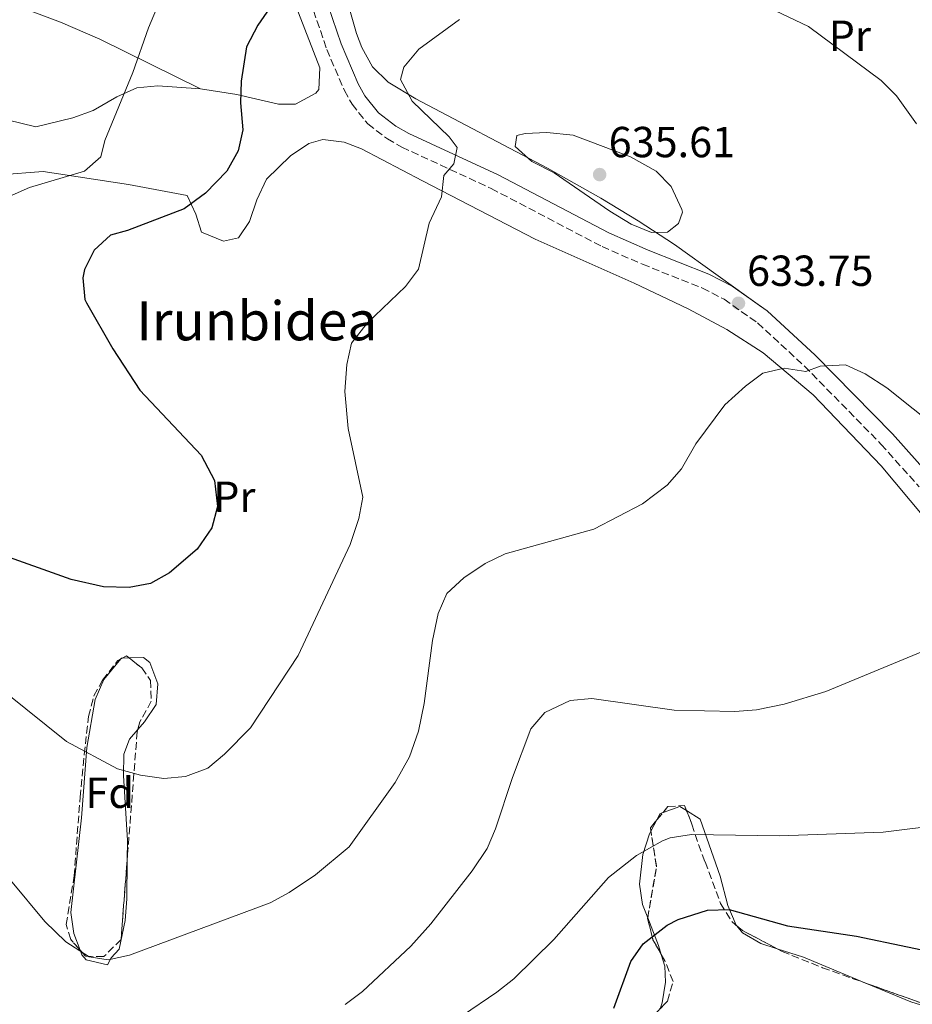
# Model space of a CAD drawing. Units: metres. Extents: x 600289 to 603723, y 4752298 to 4754662.
# Drawn here: x 602139 to 602345, y 4754151 to 4754378 of the extents above; entities that cross this region are included whole.
import ezdxf
from ezdxf.enums import TextEntityAlignment as Align

# ---------------------------------------------------------------- set-up
doc = ezdxf.new("R2010")
doc.units = ezdxf.units.M
doc.header["$MEASUREMENT"] = 0
doc.linetypes.add('DGN Style 3', pattern=[2.435890702152634, 1.739921930109024, -0.6959687720436097])
for name, color, linetype, lineweight in [('Camino', 7, 'DGN Style 3', 0), ('Cota de punto acotado terreno', 7, 'Continuous', 0), ('Curva de nivel directora', 30, 'Continuous', 30), ('Curva de nivel intermedia', 30, 'Continuous', 0), ('Etiqueta de uso rústico', 92, 'Continuous', 0), ('Etiqueta de zona arbolada', 92, 'Continuous', 0), ('Límite de Concejo', 7, 'Continuous', 0), ('Línea de cambio de uso (parcela vista)', 92, 'Continuous', 0), ('Margen derecho', 7, 'Continuous', 0), ('Punto acotado terreno (símbolo)', 7, 'Continuous', 0), ('Zona arbolada', 92, 'DGN Style 3', 0)]:
    doc.layers.add(name, color=color, linetype=linetype, lineweight=lineweight)
doc.styles.add('Style-Arial', font='arial.ttf')

# ---------------------------------------------------------------- blocks, each defined once
blk = doc.blocks.new('5PATER')
at = {"layer": 'Límite de Concejo', "linetype": 'Continuous', "lineweight": 0}
h = blk.add_hatch(color=51, dxfattribs=at)
edge = h.paths.add_edge_path()
edge.add_ellipse((0, 0), major_axis=(-0.1095731443231308, -0.1110710700762829), ratio=0.9994222409660317, start_angle=0, end_angle=360)

msp = doc.modelspace()

# ---------------------------------------------------------------- linework, layer by layer
at = {"layer": 'Camino', "color": 7, "linetype": 'DGN Style 3', "lineweight": 0}
msp.add_polyline3d([(602206.7100000001, 4754379.790000001, 626.2200000000013), (602209.77, 4754370.83, 627.2700000000042), (602213.8299999969, 4754361.380000004, 627.5700000000071), (602215.5899999982, 4754358.180000001, 627.7599999999949), (602219.2199999982, 4754353.66, 628.2200000000012), (602223.7399999978, 4754350.190000001, 628.6999999999971), (602227.1099999984, 4754348.300000002, 629.0000000000001), (602247.719999999, 4754338.76, 630.5599999999978), (602273.2600000004, 4754325.369999999, 633.970000000001), (602282.5599999988, 4754321.310000002, 633.8200000000071), (602296.4100000003, 4754315.790000001, 632.4600000000064), (602301.3999999991, 4754313.220000001, 632.4199999999984), (602309.1499999985, 4754307.77, 633.2700000000043), (602319.94, 4754297.800000001, 634.5800000000017), (602337.6700000016, 4754279.760000001, 634.9700000000013), (602346.3700000009, 4754269.970000003, 635.4400000000023)], dxfattribs=at)
at = {"layer": 'Curva de nivel directora', "color": 30, "linetype": 'Continuous', "lineweight": 30, "flags": 128}
for points, elevation in [([(602197.3400000002, 4754381.4), (602193.8499999989, 4754376.470000003), (602191.2899999997, 4754371.460000001), (602190.02, 4754363.500000001), (602189.8700000002, 4754358.51), (602190.3699999988, 4754352.320000002), (602189.3299999994, 4754347.420000002), (602186.6799999984, 4754342.75), (602181.7799999989, 4754337.66), (602176.8899999984, 4754334.08), (602163.779999999, 4754329.110000002), (602159.8499999995, 4754327.990000002), (602156.1300000002, 4754324.550000001), (602153.9100000006, 4754320.080000001), (602153.4700000003, 4754318.160000001), (602153.9599999998, 4754313.16), (602154.3499999989, 4754312.369999999), (602160.4199999995, 4754301.770000001), (602166.6199999999, 4754292.230000001), (602180.7599999997, 4754277.230000001), (602183.88, 4754271.410000003), (602184.5599999995, 4754265.390000001), (602183.2799999987, 4754260.52), (602179.879999999, 4754255.570000002), (602173.4799999997, 4754250.119999999), (602169.11, 4754247.67), (602164.1999999993, 4754246.770000001), (602158.2400000002, 4754246.91), (602150.8399999995, 4754248.61), (602133.2499999988, 4754254.800000003)], 625.0000000000001), ([(602275.9499999994, 4754149.750000001), (602279.8999999989, 4754160.460000002), (602282.730000001, 4754164.539999999), (602288.2499999995, 4754168.850000001), (602290.849999999, 4754170.2), (602297.5900000003, 4754172.290000001), (602302.6100000006, 4754172.500000001), (602316.0499999986, 4754168.689999999), (602331.9699999996, 4754166.32), (602355.4900000005, 4754161.380000001)], 650.0000000000001)]:
    msp.add_lwpolyline(points, dxfattribs=dict(at, elevation=elevation))
at = {"layer": 'Curva de nivel intermedia', "color": 30, "linetype": 'Continuous', "lineweight": 0, "flags": 128}
for points, elevation in [([(602136.5099999999, 4754336.920000001), (602141.2300000006, 4754339.029999998), (602153.8900000006, 4754342.75), (602157.63, 4754346.099999998), (602158.6100000013, 4754349.829999999), (602165.0399999997, 4754365.52), (602168.6699999997, 4754375.849999999), (602175.8700000013, 4754393.06)], 620), ([(602311.6699999997, 4754380.550000002), (602320.8899999999, 4754376.140000002), (602337.6400000004, 4754363.66), (602341.2100000001, 4754360.16), (602345.800000001, 4754353.67)], 630), ([(602135.6300000014, 4754222.54), (602149.76, 4754211.259999999), (602161.4800000013, 4754204.96), (602166.7699999998, 4754203.489999999), (602172.1800000012, 4754202.699999998), (602177.1900000002, 4754203.17), (602182.3400000001, 4754205.109999999), (602186.1900000012, 4754208.330000001), (602192.1500000001, 4754214.359999998), (602203.1500000017, 4754231.039999999), (602215.1500000001, 4754256.640000001), (602217.1600000019, 4754262.659999999), (602218.0700000017, 4754267.599999999), (602214.7099999998, 4754283.41), (602213.9499999998, 4754291.96), (602214.3600000012, 4754298.199999998), (602215.480000001, 4754303.070000002), (602219.110000001, 4754307.689999999), (602227.940000002, 4754316.17), (602230.9400000017, 4754320.189999998), (602233.3899999993, 4754330.800000001), (602236.2400000015, 4754336.849999999), (602236.8000000002, 4754341.8), (602239.0599999999, 4754344.48), (602239.8100000009, 4754348.210000001), (602237.9800000003, 4754350.649999999), (602229.4599999997, 4754358.91), (602226.8100000012, 4754363.91), (602227.5599999999, 4754366.77), (602231.0300000011, 4754370.869999998), (602240.400000001, 4754377.779999999)], 630), ([(602284.6300000009, 4754328.63), (602280.0100000007, 4754330.539999999), (602275.0900000011, 4754333.51), (602262.1900000018, 4754342.350000001), (602257.0500000009, 4754344.980000001), (602253.230000001, 4754348.470000001), (602253.610000001, 4754351.020000001), (602255.5100000009, 4754351.470000001), (602260.5100000009, 4754351.659999999), (602266.5900000007, 4754351.029999999), (602279.8000000005, 4754346.069999999), (602285.7500000006, 4754342.739999998), (602289.2300000008, 4754339.220000001), (602291.7000000007, 4754333.92), (602291.7800000011, 4754333.279999999), (602290.8700000015, 4754330.66), (602288.3800000014, 4754328.670000001), (602284.6300000009, 4754328.63)], 635), ([(602136.8300000017, 4754179.249999999), (602144.7500000009, 4754169.699999998), (602149.5499999998, 4754165.050000001), (602154.9400000012, 4754161.59), (602159.3800000001, 4754160.909999999), (602164.2599999995, 4754161.98), (602196.7400000012, 4754174.01), (602201.110000001, 4754176.430000001), (602207.1799999995, 4754180.489999999), (602214.9700000014, 4754186.92), (602225.5300000004, 4754201.810000001), (602228.8300000017, 4754207.67), (602230.8900000004, 4754213.639999999), (602232.2200000002, 4754219.969999999), (602234.1200000001, 4754234.509999999), (602235.4900000005, 4754240.759999999), (602237.4900000008, 4754245.34), (602241.4100000013, 4754248.949999998), (602246.3300000009, 4754252.259999999), (602250.9199999998, 4754254.539999999), (602271.3899999995, 4754260.180000001), (602282.5800000011, 4754266.029999999), (602288.300000001, 4754270.369999998), (602291.5900000011, 4754274.13), (602294.8700000001, 4754279.91), (602301.5500000011, 4754288.84), (602306.3299999998, 4754293.180000001), (602310.3300000009, 4754296.15), (602315.2900000007, 4754297.32), (602320.2300000006, 4754296.529999998), (602323.5800000011, 4754297.77), (602329.4000000014, 4754298.09), (602333.9500000001, 4754296.019999999), (602338.9300000002, 4754292.800000001), (602357.1700000013, 4754278.24)], 635), ([(602214.0199999993, 4754150.569999999), (602218, 4754153.59), (602229.1700000014, 4754164.029999999), (602233.8000000005, 4754169.179999999), (602243.2799999999, 4754181.41), (602246.74, 4754186.529999998), (602248.7100000014, 4754191.12), (602252.5800000007, 4754202.930000001), (602256.8400000008, 4754214.140000001), (602260.0900000007, 4754217.880000002), (602265.8799999999, 4754220.720000001), (602270.870000001, 4754221.149999999), (602289.9300000004, 4754218.470000001), (602303.8900000014, 4754218.159999998), (602308.8700000013, 4754218.500000001), (602315.2800000019, 4754219.849999999), (602324.8700000007, 4754222.759999999), (602348.0600000008, 4754232.350000001)], 640.0000000000001), ([(602145.8300000007, 4754094.56), (602152.0199999998, 4754091.609999999), (602157.4500000012, 4754090.310000001), (602159.5299999999, 4754090.53), (602164.0600000008, 4754092.589999998), (602166.4299999999, 4754094.23), (602179.6500000011, 4754105.470000001), (602192.5800000015, 4754114.48), (602201.6699999998, 4754120.140000001), (602218.8800000007, 4754133.779999998), (602232.3000000007, 4754142.980000001), (602241.1100000017, 4754148.060000001), (602248.9900000008, 4754153.41), (602252.9500000017, 4754156.470000001), (602262.1300000014, 4754165.569999999), (602274.7699999993, 4754179.880000001), (602281.24, 4754184.899999999), (602287.1699999999, 4754188.300000001), (602288.9700000016, 4754189.01), (602293.9200000003, 4754189.79), (602314.2300000013, 4754189.510000001), (602338.0800000007, 4754190.279999999), (602375.8399999996, 4754194.970000001)], 645)]:
    msp.add_lwpolyline(points, dxfattribs=dict(at, elevation=elevation))
at = {"layer": 'Línea de cambio de uso (parcela vista)', "color": 92, "linetype": 'Continuous', "lineweight": 0, "extrusion": (-0.05109509914848707, 0.1171079834665024, 0.9918039176427041), "elevation": 526613.5439314728, "flags": 128}
msp.add_lwpolyline([(-2453139.533407382, -4082902.115953949), (-2453139.711595024, -4082902.207525256), (-2453139.880296333, -4082902.141781754)], dxfattribs=at)
at = {"layer": 'Línea de cambio de uso (parcela vista)', "color": 92, "linetype": 'Continuous', "lineweight": 0, "extrusion": (-0.04649080433410483, -0.001987778578053778, 0.9989167401984476), "elevation": -36818.15048928366, "flags": 128}
msp.add_lwpolyline([(-4724167.952472926, 803858.5553072845), (-4724167.952472927, 803860.1606099826)], dxfattribs=at)
at = {"layer": 'Línea de cambio de uso (parcela vista)', "color": 92, "linetype": 'Continuous', "lineweight": 0, "extrusion": (-0.1483968290383267, 0.1084384438231818, 0.9829646407844873), "elevation": 426793.3669742426, "flags": 128}
msp.add_lwpolyline([(-4193909.173388455, -2279055.188191696), (-4193908.628812024, -2279055.569595381), (-4193906.959347868, -2279055.311699023)], dxfattribs=at)
at = {"layer": 'Línea de cambio de uso (parcela vista)', "color": 92, "linetype": 'Continuous', "lineweight": 0, "extrusion": (-0.1267484861840557, 0.04405799872525419, 0.9909559596664101), "elevation": 133759.8571915225, "flags": 128}
msp.add_lwpolyline([(-4688386.432978304, -982990.7089085947), (-4688386.834524714, -982992.4885079938), (-4688384.253310639, -982995.7667566362)], dxfattribs=at)
at = {"layer": 'Línea de cambio de uso (parcela vista)', "color": 92, "linetype": 'Continuous', "lineweight": 0, "extrusion": (0.0129576617698207, 0.02486569634599792, 0.9996068207783937), "elevation": 126664.6445885446, "flags": 128}
msp.add_lwpolyline([(1662913.244063908, -4492635.85059721), (1662913.244063908, -4492632.876203414)], dxfattribs=at)
at = {"layer": 'Línea de cambio de uso (parcela vista)', "color": 92, "linetype": 'Continuous', "lineweight": 0, "extrusion": (-0.07119517602881477, 0.1964558312589702, 0.9779245130758167), "elevation": 891739.0137299721, "flags": 128}
msp.add_lwpolyline([(-2186061.889218579, -4170230.044194236), (-2186062.082941025, -4170223.037539163), (-2186061.957290057, -4170220.874430022)], dxfattribs=at)
at = {"layer": 'Línea de cambio de uso (parcela vista)', "color": 92, "linetype": 'Continuous', "lineweight": 0, "extrusion": (-0.318031942675627, -0.8002417503206127, 0.5083982931538705), "elevation": -3995703.867998583, "flags": 128}
msp.add_lwpolyline([(-1196067.708594506, 2359782.512624447), (-1196083.455694646, 2359782.936025523), (-1196089.763460752, 2359782.119648791)], dxfattribs=at)
at = {"layer": 'Línea de cambio de uso (parcela vista)', "color": 92, "linetype": 'Continuous', "lineweight": 0}
for points in [[(602113.2471000003, 4754445.218800001, 611.2072999999946), (602113.6200000001, 4754447.76, 611.2400000000052), (602114.8200000003, 4754451.939999999, 611.3699999999953), (602129.6699999999, 4754483.24, 611.3699999999953), (602132.1399999997, 4754487.5, 611.4700000000012), (602136.9699999997, 4754493.58, 611.679999999993), (602141.5300000003, 4754496.140000001, 611.679999999993), (602145.1699999999, 4754492.869999999, 611.679999999993), (602150.7800000003, 4754485.58, 611.9499999999971), (602159.5599999996, 4754473.560000001, 614.1600000000036), (602167.3700000001, 4754462.67, 615.070000000007), (602170.5899999999, 4754457.9, 615.4100000000036), (602175.3700000001, 4754449.060000001, 615.9600000000064), (602181.5700000003, 4754433.9, 617.1600000000036), (602198.3099999996, 4754392.07, 623.8000000000029), (602208.2000000002, 4754366.560000001, 626.9100000000036), (602207.9400000004, 4754361.609999999, 627.5800000000017), (602207.25, 4754360.779999999, 627.529999999999), (602202.5499999998, 4754358.25, 626.8600000000006), (602198.6699999999, 4754358.230000001, 626.2899999999936), (602188.9900000002, 4754360.42, 624.9100000000036), (602180.6600000003, 4754361.75, 623.5399999999936)], [(602310.1100000005, 4754311.41, 633.1300000000047), (602289.9500000002, 4754325.859999999, 636.820000000007), (602281.5899999999, 4754331.34, 637.070000000007), (602273, 4754336.550000001, 636.4900000000052), (602260.7100000001, 4754343.42, 635.0899999999965), (602230.3099999996, 4754359.41, 630.7200000000012), (602223.9000000004, 4754363.32, 629.7100000000064), (602220.3399999999, 4754366.810000001, 629.2200000000012), (602217.8799999999, 4754371.289999999, 628.820000000007), (602216.6600000003, 4754374.51, 628.4600000000064), (602211.2400000002, 4754393.49, 625.2299999999959), (602205.8300000001, 4754408.730000001, 623.1300000000047), (602200.6600000003, 4754422.300000001, 621.6300000000047), (602196.6699999999, 4754431.449999999, 620.9100000000036), (602187.9199999999, 4754450.52, 620.070000000007), (602181.5, 4754469.449999999, 620.5200000000041), (602179.9900000002, 4754473.600000001, 620.3800000000047), (602178.0800000001, 4754478.27, 619.7100000000064), (602175.3899999997, 4754482.42, 618.929999999993), (602168.7300000006, 4754488.369999999, 618.2100000000064)], [(602090.3625999996, 4754397.449200001, 613.5498999999982), (602101.3600000005, 4754394.01, 612.929999999993), (602134.4299999997, 4754382.460000001, 615.3399999999965), (602148.3700000001, 4754377.15, 616.820000000007), (602157.3899999997, 4754373.180000001, 618.3399999999965), (602180.6600000003, 4754361.75, 623.5399999999936)], [(602180.6600000003, 4754361.75, 623.5399999999936), (602170.8300000001, 4754362.480000001, 621.320000000007), (602165.9600000001, 4754361.980000001, 620.4100000000036), (602161.3399999999, 4754359.91, 619.7299999999959), (602155.9199999999, 4754356.720000001, 619.1399999999994), (602151.1600000003, 4754355.08, 618.7599999999948), (602142.7000000002, 4754352.960000001, 618.2100000000064), (602132.8399999999, 4754355.41, 617.9499999999971)], [(602134.3899999997, 4754341.890000001, 618.8399999999965), (602144.3799999999, 4754342.710000001, 619.4499999999971), (602164, 4754339.710000001, 621.9400000000023), (602177.54, 4754337.140000001, 625.0500000000029), (602179.54, 4754332.869999999, 625.8600000000006), (602180.8799999999, 4754328.689999999, 626.2899999999936), (602185.9500000002, 4754326.65, 626.5200000000041), (602189.4100000003, 4754327.359999999, 626.6000000000058), (602191.9199999999, 4754331.17, 626.570000000007), (602193.6600000003, 4754336.119999999, 626.4600000000064), (602195.8799999999, 4754340.91, 626.4799999999959), (602201.4199999999, 4754346.33, 626.9400000000023), (602205.6399999997, 4754349.180000001, 627.2899999999936), (602208.8399999999, 4754350.07, 627.529999999999), (602213.7599999999, 4754349.470000001, 627.8699999999953), (602217.7400000002, 4754347.880000001, 628.1499999999943), (602231.8099999996, 4754340.5, 628.4600000000064), (602257.8399999999, 4754327.109999999, 632.1900000000023), (602280.6500000004, 4754316.91, 632.9400000000023), (602293.1600000003, 4754310.99, 633.779999999999), (602302.0599999996, 4754306.27, 634.3699999999953), (602310.4600000001, 4754300.859999999, 634.7299999999959), (602321.9699999997, 4754291.189999999, 635.1999999999971), (602337.6299999999, 4754274.800000001, 636.1000000000058), (602347.5099999999, 4754263.08, 636.8500000000058)], [(602152.8877999998, 4754163.130000001, 635.6055999999953), (602151.4100000003, 4754166.91, 635.3800000000047), (602150.7100000001, 4754171.789999999, 634.9799999999959), (602153.2300000006, 4754193.619999999, 632.179999999993), (602154.4500000002, 4754209.850000001, 630.3899999999994), (602156.3300000001, 4754220.949999999, 628.8399999999965), (602158.3600000005, 4754225.529999999, 628.2700000000041), (602162.2429999998, 4754230.2555, 627.9116999999969)], [(602164.1528000003, 4754230.486199999, 627.9830999999976), (602167.5199999996, 4754230.630000001, 628.1399999999994), (602168.9299999997, 4754229.460000001, 628.2200000000012), (602170.79, 4754224.49, 628.179999999993), (602170.4000000004, 4754219.789999999, 628.2200000000012), (602167.7000000002, 4754215.76, 628.779999999999), (602166.1951000001, 4754214.0339, 629.1312999999936)], [(602166.1951000001, 4754214.0339, 629.1312999999936), (602164.2300000006, 4754211.779999999, 629.5899999999965), (602162.9400000004, 4754208.33, 630.0800000000017), (602162.9000000004, 4754203.369999999, 630.4700000000012), (602163.7800000003, 4754188.380000001, 631.3500000000058), (602163.7300000006, 4754183.891799999, 631.8464999999997)], [(602304.3591, 4754168.708699999, 649.6373000000021), (602304.2000000002, 4754168.9, 649.5899999999965), (602302.2800000003, 4754173.41, 648.5200000000041), (602300.5099999999, 4754180.140000001, 647.1100000000006), (602295.9299999997, 4754193.310000001, 645.5500000000029), (602292.7739000004, 4754195.2817, 645.0587999999989)], [(602284.5456999998, 4754190.515799999, 644.4407999999967), (602284.2300000006, 4754189.91, 644.4600000000064), (602282.6900000004, 4754185.16, 645.279999999999), (602281.8700000001, 4754178.34, 646.8000000000029), (602282.5800000001, 4754173.609999999, 647.8000000000029), (602283.7933, 4754170.536, 648.5059000000037)], [(602163.7300000006, 4754183.891799999, 631.8464999999997), (602163.6299999999, 4754174.91, 632.8399999999965), (602163.2599999999, 4754169.980000001, 633.6100000000006), (602161.9199999999, 4754163.350000001, 634.7400000000052), (602160, 4754161.34, 635.6699999999983), (602159.1699999999, 4754159.699999999, 635.3600000000006), (602154.25, 4754160.859999999, 635.679999999993), (602153.3099999996, 4754162.050000001, 635.6699999999983), (602152.8877999998, 4754163.130000001, 635.6055999999953)], [(602313.6848999998, 4754163.3939, 651.3769999999931), (602309.8600000005, 4754164.630000001, 650.929999999993), (602305.6799999997, 4754167.119999999, 650.029999999999), (602304.3591, 4754168.708699999, 649.6373000000021)], [(602286.9126000004, 4754162.1284, 650.4220000000059), (602287.7100000001, 4754159.439999999, 651.0200000000041), (602287.8899999997, 4754155.75, 651.7700000000041), (602287.1100000005, 4754150.960000001, 652.6499999999943), (602286.6346000005, 4754149.586300001, 652.8542000000016)], [(602385.0810000002, 4754136.852299999, 651.6965000000055), (602382.0999999996, 4754138.350000001, 652.0800000000017), (602368.1399999997, 4754143.859999999, 651.8300000000017), (602344.4500000002, 4754151.220000001, 651.4600000000064), (602334.2543000003, 4754155.4342, 651.715400000001)]]:
    msp.add_polyline3d(points, dxfattribs=at)
at = {"layer": 'Margen derecho', "color": 7, "linetype": 'Continuous', "lineweight": 0}
msp.add_polyline3d([(602210.0599999984, 4754380.890000001, 626.2200000000013), (602213.0699999993, 4754372.100000001, 627.2700000000042), (602216.9999999988, 4754362.930000002, 627.5700000000071), (602218.5399999988, 4754360.16, 627.7599999999949), (602221.7100000004, 4754356.199999999, 628.2200000000012), (602225.6900000012, 4754353.140000002, 628.6999999999971), (602228.7199999979, 4754351.449999999, 629.0000000000001), (602249.2800000014, 4754341.930000001, 630.5599999999978), (602274.7899999992, 4754328.560000001, 633.970000000001), (602283.9200000024, 4754324.570000002, 633.8200000000071), (602297.8799999988, 4754319.01, 632.4600000000064), (602303.2399999986, 4754316.25, 632.4199999999984), (602311.3799999993, 4754310.520000001, 633.2700000000043), (602322.3999999987, 4754300.330000001, 634.5800000000017), (602340.2499999988, 4754282.180000001, 634.9700000000013), (602349.0799999977, 4754272.240000002, 635.4400000000023)], dxfattribs=at)
at = {"layer": 'Zona arbolada', "color": 92, "linetype": 'DGN Style 3', "lineweight": 0, "extrusion": (0.07375019559013775, 0.03887644373039643, 0.9965187056815812), "elevation": 229863.3849768986, "flags": 128}
msp.add_lwpolyline([(3924883.632127073, -2740028.536827981), (3924883.632127074, -2740028.885876603)], dxfattribs=at)
at = {"layer": 'Zona arbolada', "color": 92, "linetype": 'DGN Style 3', "lineweight": 0, "extrusion": (0.04827422426044635, 0.08680273009506895, 0.9950552172216851), "elevation": 442374.3978923623, "flags": 128}
msp.add_lwpolyline([(1784449.984444467, -4425533.882147525), (1784449.361089865, -4425534.842647385), (1784448.617596084, -4425534.724850232)], dxfattribs=at)
at = {"layer": 'Zona arbolada', "color": 92, "linetype": 'DGN Style 3', "lineweight": 0, "extrusion": (0.06862726433443204, 0.08385984877723626, 0.9941115754044066), "elevation": 440660.9642050005, "flags": 128}
msp.add_lwpolyline([(2544816.400561172, -4036685.357966661), (2544816.400561172, -4036687.588467362)], dxfattribs=at)
at = {"layer": 'Zona arbolada', "color": 92, "linetype": 'DGN Style 3', "lineweight": 0, "extrusion": (0.03766786415093201, 0.1090244937413284, 0.993325118868316), "elevation": 541651.6284197241, "flags": 128}
msp.add_lwpolyline([(983252.7133342419, -4658852.022432001), (983253.094760858, -4658852.746327103), (983252.2756958983, -4658854.983032925)], dxfattribs=at)
at = {"layer": 'Zona arbolada', "color": 92, "linetype": 'DGN Style 3', "lineweight": 0, "extrusion": (0.1595561816012807, 0.1265459587522973, 0.979044404118772), "elevation": 698354.2364218395, "flags": 128}
msp.add_lwpolyline([(3350607.151040811, -3354193.905197818), (3350615.155688547, -3354203.031779733), (3350622.337560264, -3354207.18848456)], dxfattribs=at)
at = {"layer": 'Zona arbolada', "color": 92, "linetype": 'DGN Style 3', "lineweight": 0, "extrusion": (-0.07455984092594405, 0.1699139696290315, 0.9826342519198089), "elevation": 763531.1983169098, "flags": 128}
msp.add_lwpolyline([(-2461865.118164557, -4039931.65043501), (-2461864.734733682, -4039935.579769928), (-2461865.564169341, -4039940.643892396), (-2461865.640153732, -4039940.761038052)], dxfattribs=at)
at = {"layer": 'Zona arbolada', "color": 92, "linetype": 'DGN Style 3', "lineweight": 0, "extrusion": (-0.01296733445340138, 0.03956532119529795, 0.9991328408154175), "elevation": 180938.5873317264, "flags": 128}
msp.add_lwpolyline([(-2053007.417670377, -4326350.984821389), (-2053008.31791429, -4326349.55337193), (-2053014.624381534, -4326343.022984214)], dxfattribs=at)
at = {"layer": 'Zona arbolada', "color": 92, "linetype": 'DGN Style 3', "lineweight": 0}
msp.add_polyline3d([(602162.3099999996, 4754165.58, 635.4499999999971), (602158.3499999996, 4754161.609999999, 635.820000000007), (602154.1500000004, 4754161.710000001, 635.7599999999948), (602150.7100000001, 4754165.58, 635.4100000000036), (602149.6600000003, 4754169.02, 635.1300000000047), (602151.5, 4754180.220000001, 634.1999999999971), (602152.8700000001, 4754198.369999999, 631.0899999999965), (602153.8099999996, 4754208.26, 629.8699999999953), (602154.7999999998, 4754217, 629.279999999999), (602156.0700000003, 4754221.76, 629.0899999999965), (602158.0700000003, 4754225.359999999, 628.9199999999983), (602161.5499999998, 4754229.890000001, 628.4900000000052), (602163.5599999996, 4754230.949999999, 628.3000000000029), (602167.0999999996, 4754228.180000001, 628.3699999999953), (602169.1399999997, 4754225.310000001, 628.6100000000006), (602169.2999999998, 4754220.539999999, 629.1100000000006), (602166.6699999999, 4754215.730000001, 629.6199999999953), (602166.04, 4754213.480000001, 629.8500000000058), (602163.8399999999, 4754185.310000001, 632.6100000000006)], close=True, dxfattribs=at)
for points in [[(602152.8877999998, 4754163.130000001, 635.6315999999933), (602150.7100000001, 4754165.58, 635.4100000000036), (602149.6600000003, 4754169.02, 635.1300000000047), (602151.5, 4754180.220000001, 634.1999999999971), (602152.8700000001, 4754198.369999999, 631.0899999999965), (602153.8099999996, 4754208.26, 629.8699999999953), (602154.7999999998, 4754217, 629.279999999999), (602156.0700000003, 4754221.76, 629.0899999999965), (602158.0700000003, 4754225.359999999, 628.9199999999983), (602161.5499999998, 4754229.890000001, 628.4900000000052), (602162.2429999998, 4754230.2555, 628.4244999999937)], [(602164.1528000003, 4754230.486199999, 628.3117000000057), (602167.0999999996, 4754228.180000001, 628.3699999999953), (602169.1399999997, 4754225.310000001, 628.6100000000006), (602169.2999999998, 4754220.539999999, 629.1100000000006), (602166.6699999999, 4754215.730000001, 629.6199999999953), (602166.1951000001, 4754214.0339, 629.793399999995)], [(602166.1951000001, 4754214.0339, 629.793399999995), (602166.04, 4754213.480000001, 629.8500000000058), (602163.8399999999, 4754185.310000001, 632.6100000000006), (602163.7300000006, 4754183.891799999, 632.8141000000032)], [(602285.8700000001, 4754148.800000001, 653.2599999999948), (602288.3399999999, 4754151.34, 652.6999999999971), (602289.6299999999, 4754155.890000001, 651.7299999999959), (602287.75, 4754160.640000001, 650.6699999999983), (602285.0099999999, 4754165.51, 649.6199999999953), (602283.7699999996, 4754170.4, 648.679999999993), (602285.8200000003, 4754182.359999999, 646.8000000000029), (602284.4199999999, 4754191.32, 645.8699999999953), (602288.4299999997, 4754196.220000001, 645.179999999993), (602292.2999999998, 4754196.5, 644.6199999999953), (602294, 4754192.130000001, 645.4100000000036), (602295.4900000002, 4754187.460000001, 647.3099999999977), (602297.04, 4754183.460000001, 648.3500000000058), (602300.6100000005, 4754173.880000001, 648.9400000000023), (602303.2599999999, 4754169.619999999, 649.1699999999983), (602305.6600000003, 4754167.630000001, 649.279999999999), (602314.8099999996, 4754162.800000001, 649.5899999999965), (602324.0999999996, 4754159.060000001, 649.8999999999943), (602352.75, 4754148.83, 650.6000000000058)], [(602287.324, 4754194.8685, 645.370299999995), (602288.4299999997, 4754196.220000001, 645.179999999993), (602292.2999999998, 4754196.5, 644.6199999999953), (602292.7739000004, 4754195.2817, 644.840200000006)], [(602292.7739000004, 4754195.2817, 644.840200000006), (602294, 4754192.130000001, 645.4100000000036), (602295.4900000002, 4754187.460000001, 647.3099999999977), (602297.04, 4754183.460000001, 648.3500000000058), (602300.6100000005, 4754173.880000001, 648.9400000000023), (602303.2599999999, 4754169.619999999, 649.1699999999983), (602304.3591, 4754168.708699999, 649.2204000000056)], [(602163.7300000006, 4754183.891799999, 632.8141000000032), (602162.3099999996, 4754165.58, 635.4499999999971), (602158.3499999996, 4754161.609999999, 635.820000000007), (602154.1500000004, 4754161.710000001, 635.7599999999948), (602152.8877999998, 4754163.130000001, 635.6315999999933)], [(602313.6848999998, 4754163.3939, 649.5519000000058), (602314.8099999996, 4754162.800000001, 649.5899999999965), (602324.0999999996, 4754159.060000001, 649.8999999999943), (602334.2543000003, 4754155.4342, 650.1481000000058)], [(602286.6346000005, 4754149.586300001, 653.0866999999998), (602288.3399999999, 4754151.34, 652.6999999999971), (602289.6299999999, 4754155.890000001, 651.7299999999959), (602287.75, 4754160.640000001, 650.6699999999983), (602286.9126000004, 4754162.1284, 650.3491000000067)], [(602334.2543000003, 4754155.4342, 650.1481000000058), (602352.75, 4754148.83, 650.6000000000058), (602366.5899999999, 4754144.77, 650.6199999999953), (602375.7999999998, 4754141.640000001, 650.5200000000041), (602384.9900000002, 4754136.92, 650.3500000000058), (602385.0810000002, 4754136.852299999, 650.3481000000029)]]:
    msp.add_polyline3d(points, dxfattribs=at)

# ---------------------------------------------------------------- block references
at = {"layer": 'Punto acotado terreno (símbolo)', "color": 7, "linetype": 'Continuous', "lineweight": 0, "xscale": 10, "yscale": 10, "zscale": 10}
for p in [(602272.7100000005, 4754341.980000001, 635.610000000001), (602304.7299999995, 4754312.300000003, 633.7500000000005)]:
    msp.add_blockref('5PATER', p, dxfattribs=at)

# ---------------------------------------------------------------- texts
at = {"color": 7, "linetype": 'Continuous', "lineweight": 0, "style": 'Style-Arial'}
msp.add_text('Irunbidea', height=9, dxfattribs=at).set_placement((602193.6223401685, 4754303.75, 626.1399999999994), align=Align.CENTER)
at = {"layer": 'Cota de punto acotado terreno', "color": 7, "linetype": 'Continuous', "lineweight": 0, "style": 'Style-Arial'}
for s, p in [('635.61', (602274.7899999998, 4754345.980000001, 635.6100000000006)), ('633.75', (602306.7100000004, 4754316.300000001, 633.75))]:
    msp.add_text(s, height=7.000000000000002, dxfattribs=at).set_placement(p)
at = {"layer": 'Etiqueta de uso rústico', "color": 92, "linetype": 'Continuous', "lineweight": 0, "style": 'Style-Arial'}
for p in [(602330.4154566077, 4754374.010009999, 629.6300000000047), (602188.4454566078, 4754267.680009999, 625.1499999999943)]:
    msp.add_text('Pr', height=7.000000000000002, dxfattribs=at).set_placement(p, align=Align.MIDDLE_CENTER)
at = {"layer": 'Etiqueta de zona arbolada', "color": 92, "linetype": 'Continuous', "lineweight": 0, "style": 'Style-Arial'}
msp.add_text('Fd', height=7.000000000000002, dxfattribs=at).set_placement((602159.7074413643, 4754199.410010001, 631.1199999999953), align=Align.MIDDLE_CENTER)

doc.saveas('drawing.dxf')
